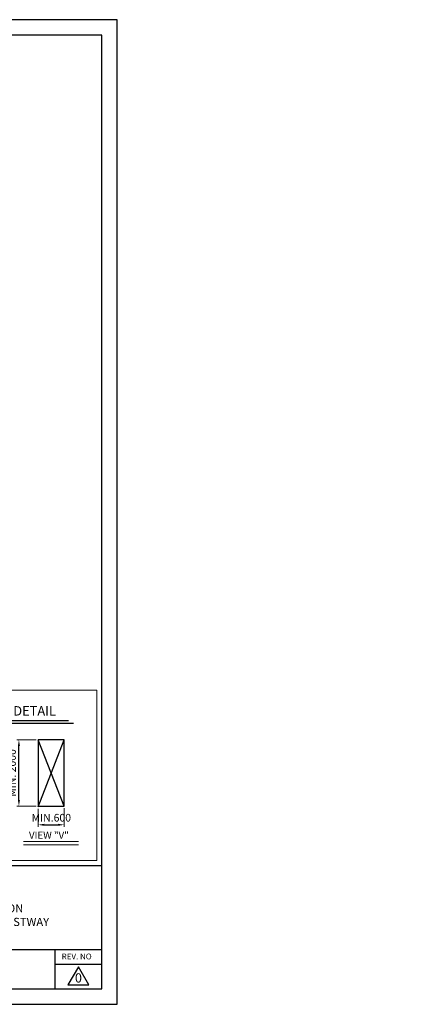
# Model space of a CAD drawing. Units: millimetres. Extents: x 15864 to 142760, y -120845 to 107212.
# Drawn here: x 73478 to 77289, y -30135 to -20493 of the extents above; entities that cross this region are included whole.
import ezdxf

# ---------------------------------------------------------------- set-up
doc = ezdxf.new("R2010")
doc.units = ezdxf.units.MM
doc.layers.get('0').update_dxf_attribs({"lineweight": 30})
for name, color, linetype, lineweight in [('강조문자', 2, 'Continuous', 50), ('문자', 4, 'Continuous', 30), ('외곽선', 7, 'Continuous', 30), ('치수선', 3, 'Continuous', 9)]:
    doc.layers.add(name, color=color, linetype=linetype, lineweight=lineweight)
doc.styles.get("Standard").update_dxf_attribs({"font": 'iso.shx', "height": 75, "bigfont": 'whgtxt.shx'})
doc.dimstyles.new('LP-Auto$0', dxfattribs={"dimtxt": 75, "dimasz": 60, "dimexe": 20, "dimexo": 20, "dimgap": 30, "dimtad": 1, "dimdec": 0, "dimzin": 0, "dimdsep": 46, "dimtxsty": 'Standard', "dimcen": 0.09, "dimclrd": 3, "dimclre": 3, "dimclrt": 2, "dimadec": 0, "dimazin": 0, "dimtfac": 1, "dimtdec": 0, "dimtix": 1, "dimtmove": 1, "dimatfit": 2, "dimfxl": 1, "dimtolj": 1, "dimtzin": 0, "dimlwe": -1, "dimarcsym": 0})

# ---------------------------------------------------------------- blocks, each defined once
blk = doc.blocks.new('*D260')
at = {"layer": 'Defpoints', "color": 0, "transparency": 16777216}
for p in [(73470.3, -27545), (73658.6, -27545), (73658.6, -28194.2)]:
    blk.add_point(p, dxfattribs=at)
at = {"layer": '치수선', "color": 3, "transparency": 16777216}
for p, q in [((73638.6, -27545), (73450.3, -27545)), ((73638.6, -28194.2), (73450.3, -28194.2))]:
    blk.add_line(p, q, dxfattribs=at)
at = {"layer": '치수선', "color": 3, "lineweight": -2, "transparency": 16777216}
blk.add_line((73470.3, -28134.2), (73470.3, -27605), dxfattribs=at)
at = {"layer": '치수선', "color": 3, "transparency": 16777216}
for points in [[(73460.3, -27605), (73480.3, -27605), (73470.3, -27545)], [(73460.3, -28134.2), (73480.3, -28134.2), (73470.3, -28194.2)]]:
    blk.add_solid(points, dxfattribs=at)
at = {"layer": '치수선', "color": 2, "transparency": 16777216, "insert": (73402.8, -27869.6), "char_height": 75, "attachment_point": 5, "rotation": 90}
blk.add_mtext('\\A1;MIN. 2000', dxfattribs=at)
blk = doc.blocks.new('_DotSmall')
at = {"color": 0, "linetype": 'ByBlock', "const_width": 0.5}
blk.add_lwpolyline([(-0.0625, 0, 1), (0.0625, 0, 1)], format="xyb", close=True, dxfattribs=at)
blk = doc.blocks.new('*D261')
at = {"layer": 'Defpoints', "color": 0, "transparency": 16777216}
for p in [(73658.6, -28201.4), (73911.5, -28194.2), (73911.5, -28377.5)]:
    blk.add_point(p, dxfattribs=at)
at = {"layer": '치수선', "color": 3, "transparency": 16777216}
for p, q in [((73658.6, -28221.4), (73658.6, -28397.5)), ((73911.5, -28214.2), (73911.5, -28397.5))]:
    blk.add_line(p, q, dxfattribs=at)
at = {"layer": '치수선', "color": 3, "lineweight": -2, "transparency": 16777216}
blk.add_line((73718.6, -28377.5), (73851.5, -28377.5), dxfattribs=at)
at = {"layer": '치수선', "color": 3, "transparency": 16777216}
for points in [[(73718.6, -28367.5), (73718.6, -28387.5), (73658.6, -28377.5)], [(73851.5, -28367.5), (73851.5, -28387.5), (73911.5, -28377.5)]]:
    blk.add_solid(points, dxfattribs=at)
at = {"layer": '치수선', "color": 2, "transparency": 16777216, "insert": (73787.1, -28308.1), "char_height": 75, "attachment_point": 5}
blk.add_mtext('\\A1;MIN.600', dxfattribs=at)

msp = doc.modelspace()

# ---------------------------------------------------------------- linework, layer by layer
at = {"ltscale": 5}
for p, q in [((72140.419, -27382.684), (74004.419, -27382.684)), ((72184.419, -27354.684), (73956.419, -27354.684)), ((73820.855, -29598.033), (73820.855, -29985.376)), ((73820.855, -29740.83), (74279.912, -29740.83))]:
    msp.add_line(p, q, dxfattribs=at)
for p, q in [((61002.098, -28776.725), (74279.912, -28776.725)), ((67143.02, -29598.033), (74279.912, -29598.033))]:
    msp.add_line(p, q)
for points in [[(74429.912, -30135.376), (74429.912, -20492.996), (60852.098, -20492.996), (60852.098, -30135.376)], [(74279.912, -29985.376), (74279.912, -20642.996), (61002.098, -20642.996), (61002.098, -29985.376)]]:
    msp.add_lwpolyline(points, close=True)
at = {"layer": '문자', "ltscale": 5}
msp.add_lwpolyline([(74052.727, -29768.579), (73950.276, -29946.029), (74155.177, -29946.029)], close=True, dxfattribs=at)
at = {"layer": '외곽선', "color": 4}
for p, q in [((73911.483, -28194.209), (73658.649, -27544.991)), ((73658.649, -28201.423), (73911.483, -27544.991))]:
    msp.add_line(p, q, dxfattribs=at)
msp.add_lwpolyline([(73658.649, -28194.209), (73911.483, -28194.209), (73911.486, -27544.991), (73658.649, -27544.991)], close=True, dxfattribs=at)
at = {"layer": '치수선', "color": 0}
for p, q in [((73514.769, -28540.975), (74053.157, -28540.975)), ((73514.769, -28573.857), (74053.157, -28573.857))]:
    msp.add_line(p, q, dxfattribs=at)
msp.add_lwpolyline([(71106.897, -27057.618), (74233.819, -27057.618), (74233.819, -28727.578), (69802.112, -28727.578), (69802.112, -27057.618), (70030.967, -27057.618)], dxfattribs=at)

# ---------------------------------------------------------------- texts
at = {"layer": '강조문자', "insert": (73079.853, -27261.642), "char_height": 92, "attachment_point": 5}
msp.add_mtext('\\A1;{\\C2;PIT ACCESS DOOR DETAIL}', dxfattribs=at)
at = {"layer": '문자'}
msp.add_text('VIEW "V"', height=70, dxfattribs=at).set_placement((73568.406, -28514.858))
at = {"layer": '문자', "linetype": 'Continuous', "attachment_point": 1}
for s, insert, char_height, width in [('\\pi186.29;M/C ROOM HT.', (71750.646, -25589.693), 116.424, 1527.12122), ('NO.1 \\PSECTION\\POF HOISTWAY', (73056.368, -29021.726), 80.0415, 3702.94848)]:
    msp.add_mtext(s, dxfattribs=dict(at, insert=insert, char_height=char_height, width=width))
at = {"layer": '문자'}
for s, insert, char_height, width, attachment_point in [('REV. NO', (73888.451, -29638.442), 57.1725, 1246.3262, 1), ('{\\fGulim|b0|i0|c129|p50;0 }', (74052.494, -29876.736), 90.57485, 125.77905, 5)]:
    msp.add_mtext(s, dxfattribs=dict(at, insert=insert, char_height=char_height, width=width, attachment_point=attachment_point))

# ---------------------------------------------------------------- dimensions: what is measured, and where the dimension line sits
at = {"layer": '치수선', "color": 3}
dim = msp.add_linear_dim(base=(73470.271, -27544.991), p1=(73658.649, -28194.209), p2=(73658.649, -27544.991), angle=90, text='MIN. 2000', dimstyle='LP-Auto$0', override={"dimblk2": 'DotSmall', "dimadec": 1, "dimarcsym": 1}, dxfattribs=at)
dim.commit()
dim.dimension.update_dxf_attribs({"geometry": '*D260', "text_midpoint": (73402.754, -27869.6)})
dim = msp.add_linear_dim(base=(73911.483, -28377.504), p1=(73658.649, -28201.423), p2=(73911.483, -28194.209), text='MIN.600', dimstyle='LP-Auto$0', override={"dimblk2": 'DotSmall', "dimadec": 1, "dimarcsym": 1}, dxfattribs=at)
dim.commit()
dim.dimension.update_dxf_attribs({"geometry": '*D261', "text_midpoint": (73787.132, -28377.504), "dimtype": 160})

doc.saveas('drawing.dxf')
